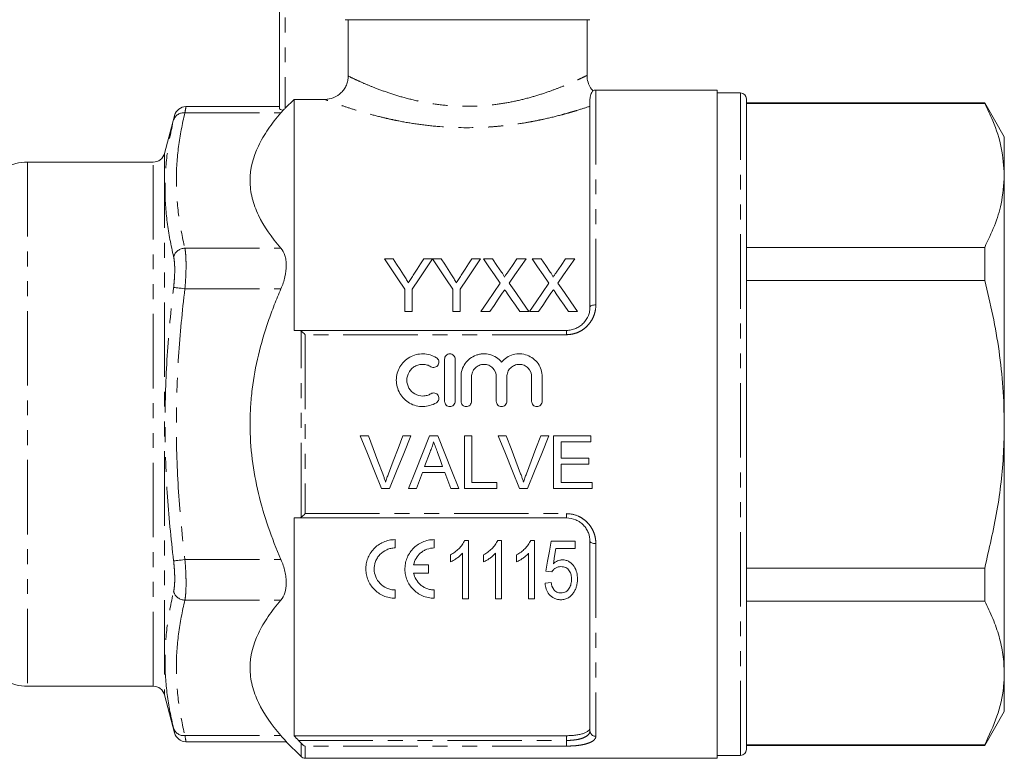
# Model space of a CAD drawing. Units: millimetres. Extents: x 120 to 286, y 82 to 279.
# Drawn here: x 202 to 286, y 171 to 234 of the extents above; entities that cross this region are included whole.
import ezdxf

# ---------------------------------------------------------------- set-up
doc = ezdxf.new("R2010")
doc.units = ezdxf.units.MM
doc.linetypes.add('PHANTOM', pattern=[12.7, 6.35, -1.27, 1.27, -1.27, 1.27, -1.27])

msp = doc.modelspace()

# ---------------------------------------------------------------- linework, layer by layer
at = {"color": 7, "linetype": 'Continuous', "lineweight": 15}
for p, q in [((224.434, 226.324), (224.434, 241.685)), ((250.934, 233.885), (230.056, 233.885)), ((230.309, 229.073), (230.309, 233.885)), ((250.684, 229.125), (250.684, 233.885)), ((261.784, 227.885), (251.434, 227.885)), ((261.784, 170.885), (261.784, 227.885)), ((224.934, 226.337), (225.684, 227.088)), ((225.684, 227.088), (225.684, 207.385)), ((228.304, 227.088), (225.684, 227.088)), ((250.934, 209.385), (250.934, 227.115)), ((263.784, 227.635), (261.784, 227.635)), ((264.284, 171.635), (264.284, 227.135)), ((224.434, 226.479), (216.463, 226.479)), ((284.609, 226.785), (264.284, 226.785)), ((264.284, 226.736), (284.609, 226.736)), ((286.284, 223.885), (284.609, 226.785)), ((284.609, 226.785), (284.609, 226.736)), ((215.496, 225.698), (214.632, 222.476)), ((286.284, 220.602), (286.284, 223.885)), ((213.666, 221.735), (202.934, 221.735)), ((286.284, 199.385), (286.284, 220.602)), ((284.609, 214.468), (264.284, 214.468)), ((284.609, 214.468), (284.609, 211.653)), ((234.153, 213.497), (233.402, 213.497)), ((237.499, 213.497), (236.748, 213.497)), ((238.25, 213.497), (237.509, 213.497)), ((241.595, 213.497), (240.844, 213.497)), ((242.611, 213.497), (241.846, 213.497)), ((245.481, 213.497), (244.706, 213.497)), ((246.765, 213.497), (246, 213.497)), ((249.635, 213.497), (248.86, 213.497)), ((235.133, 210.903), (235.133, 208.997)), ((235.768, 208.997), (235.768, 210.903)), ((239.229, 210.903), (239.229, 208.997)), ((239.864, 208.997), (239.864, 210.903)), ((264.284, 211.653), (284.609, 211.653)), ((235.133, 208.997), (235.768, 208.997)), ((239.229, 208.997), (239.864, 208.997)), ((241.616, 208.997), (242.39, 208.997)), ((244.946, 208.997), (245.712, 208.997)), ((245.769, 208.997), (246.544, 208.997)), ((249.1, 208.997), (249.866, 208.997)), ((226.072, 207.385), (248.934, 207.385)), ((238.531, 204.935), (238.531, 201.335)), ((239.431, 201.335), (239.431, 204.935)), ((239.931, 203.428), (239.931, 201.335)), ((240.831, 201.335), (240.831, 203.428)), ((242.944, 203.428), (242.944, 201.335)), ((243.844, 201.335), (243.844, 203.428)), ((245.957, 203.428), (245.957, 201.335)), ((246.857, 201.335), (246.857, 203.428)), ((286.284, 178.167), (286.284, 199.385)), ((231.338, 198.385), (232.026, 198.385)), ((234.968, 198.385), (235.656, 198.385)), ((237.235, 198.385), (237.951, 198.385)), ((240.218, 198.385), (240.853, 198.385)), ((240.218, 193.885), (240.218, 198.385)), ((240.853, 198.385), (240.853, 194.404)), ((243.107, 198.385), (243.795, 198.385)), ((246.737, 198.385), (247.425, 198.385)), ((247.833, 198.385), (251.006, 198.385)), ((247.833, 193.885), (247.833, 198.385)), ((251.006, 198.385), (251.006, 197.865)), ((248.468, 197.865), (248.468, 196.481)), ((251.006, 197.865), (248.468, 197.865)), ((237.286, 197.034), (236.825, 195.788)), ((236.825, 195.788), (238.361, 195.788)), ((248.468, 196.481), (250.833, 196.481)), ((248.468, 195.961), (248.468, 194.404)), ((250.833, 195.961), (248.468, 195.961)), ((250.833, 196.481), (250.833, 195.961)), ((238.552, 195.269), (236.634, 195.269)), ((239.064, 193.885), (238.552, 195.269)), ((240.853, 194.404), (242.987, 194.404)), ((242.987, 194.404), (242.987, 193.885)), ((248.468, 194.404), (251.122, 194.404)), ((251.122, 194.404), (251.122, 193.885)), ((233.84, 193.885), (233.153, 193.885)), ((236.122, 193.885), (235.448, 193.885)), ((239.738, 193.885), (239.064, 193.885)), ((242.987, 193.885), (240.218, 193.885)), ((245.61, 193.885), (244.922, 193.885)), ((251.122, 193.885), (247.833, 193.885)), ((225.684, 191.385), (225.684, 172.813)), ((248.934, 191.385), (226.072, 191.385)), ((234.314, 189.536), (234.314, 188.827)), ((237.648, 189.536), (237.648, 188.827)), ((240.572, 189.476), (240.241, 189.476)), ((240.572, 184.476), (240.572, 189.476)), ((243.392, 189.476), (243.062, 189.476)), ((243.392, 184.476), (243.392, 189.476)), ((246.213, 189.476), (245.882, 189.476)), ((246.213, 184.476), (246.213, 189.476)), ((249.674, 189.412), (247.623, 189.412)), ((249.674, 188.771), (249.674, 189.412)), ((250.934, 173.231), (250.934, 189.385)), ((239.033, 188.226), (239.033, 187.635)), ((240.059, 188.372), (240.059, 184.476)), ((241.854, 188.226), (241.854, 187.635)), ((242.88, 188.372), (242.88, 184.476)), ((244.674, 188.226), (244.674, 187.635)), ((245.7, 188.372), (245.7, 184.476)), ((248.035, 188.771), (249.674, 188.771)), ((235.891, 187.39), (237.152, 187.39)), ((237.152, 187.39), (237.152, 186.681)), ((237.152, 186.681), (235.891, 186.681)), ((247.174, 186.847), (247.687, 186.783)), ((284.609, 187.116), (264.284, 187.116)), ((284.609, 187.116), (284.609, 184.301)), ((247.623, 185.886), (247.11, 185.822)), ((234.314, 185.244), (234.314, 184.536)), ((237.648, 185.244), (237.648, 184.536)), ((240.059, 184.476), (240.572, 184.476)), ((242.88, 184.476), (243.392, 184.476)), ((245.7, 184.476), (246.213, 184.476)), ((264.284, 184.301), (284.609, 184.301)), ((286.284, 174.885), (286.284, 178.167)), ((202.934, 177.035), (213.666, 177.035)), ((214.632, 176.293), (215.496, 173.071)), ((284.609, 171.985), (286.284, 174.885)), ((216.463, 172.29), (225.028, 172.29)), ((225.018, 172.301), (226.287, 171.031)), ((225.684, 172.813), (248.934, 172.813)), ((284.609, 172.033), (264.284, 172.033)), ((264.284, 171.985), (284.609, 171.985)), ((284.609, 172.033), (284.609, 171.985)), ((226.641, 170.885), (261.784, 170.885)), ((261.784, 171.135), (263.784, 171.135))]:
    msp.add_line(p, q, dxfattribs=at)
at = {"color": 8, "linetype": 'PHANTOM', "lineweight": 0}
for p, q in [((224.934, 241.685), (224.934, 226.337)), ((251.434, 227.885), (251.434, 209.563)), ((263.784, 171.135), (263.784, 227.635)), ((216.376, 225.943), (224.567, 225.943)), ((214.632, 222.476), (214.632, 176.293)), ((202.934, 221.735), (202.934, 177.035)), ((213.666, 177.035), (213.666, 221.735)), ((216.376, 214.396), (224.567, 214.396)), ((216.376, 210.932), (224.567, 210.932)), ((226.287, 191.448), (226.287, 207.321)), ((226.641, 207.018), (226.641, 191.751)), ((248.934, 207.018), (226.641, 207.018)), ((248.934, 207.018), (248.934, 207.385)), ((226.641, 191.751), (248.934, 191.751)), ((248.934, 191.751), (248.934, 191.385)), ((251.434, 189.206), (251.434, 172.764)), ((216.376, 187.838), (224.567, 187.838)), ((216.376, 184.373), (224.567, 184.373)), ((216.376, 172.826), (224.567, 172.826)), ((226.072, 172.408), (248.934, 172.408)), ((248.934, 172.408), (248.934, 172.813)), ((248.934, 172.408), (248.934, 171.926)), ((226.287, 171.031), (226.287, 172.164)), ((248.934, 171.926), (226.641, 171.926)), ((226.641, 171.926), (226.641, 170.885))]:
    msp.add_line(p, q, dxfattribs=at)
at = {"color": 7, "linetype": 'Continuous', "lineweight": 15, "flags": 128}
for points in [[(233.402, 213.497), (233.969, 212.647), (234.547, 211.782), (235.133, 210.903)], [(235.026, 212.121), (234.732, 212.584), (234.441, 213.043), (234.153, 213.497)], [(235.768, 210.903), (236.355, 211.782), (236.932, 212.647), (237.499, 213.497)], [(236.748, 213.497), (236.471, 213.06), (236.191, 212.618), (235.909, 212.173)], [(237.509, 213.497), (238.072, 212.647), (238.646, 211.782), (239.229, 210.903)], [(239.122, 212.121), (238.828, 212.584), (238.538, 213.043), (238.25, 213.497)], [(239.864, 210.903), (240.451, 211.782), (241.028, 212.647), (241.595, 213.497)], [(240.844, 213.497), (240.567, 213.06), (240.288, 212.618), (240.006, 212.173)], [(241.846, 213.497), (242.317, 212.814), (242.795, 212.121), (243.279, 211.418)], [(243.396, 212.357), (243.001, 212.931), (242.611, 213.497)], [(244.706, 213.497), (244.317, 212.93), (243.923, 212.356)], [(244.049, 211.411), (244.533, 212.116), (245.01, 212.811), (245.481, 213.497)], [(246, 213.497), (246.471, 212.814), (246.948, 212.121), (247.433, 211.418)], [(247.55, 212.357), (247.155, 212.931), (246.765, 213.497)], [(248.86, 213.497), (248.471, 212.93), (248.077, 212.356)], [(248.202, 211.411), (248.687, 212.116), (249.164, 212.811), (249.635, 213.497)], [(243.279, 211.418), (242.731, 210.621), (242.177, 209.814), (241.616, 208.997)], [(245.712, 208.997), (245.15, 209.811), (244.596, 210.616), (244.049, 211.411)], [(247.433, 211.418), (246.885, 210.621), (246.331, 209.814), (245.769, 208.997)], [(249.866, 208.997), (249.304, 209.811), (248.75, 210.616), (248.202, 211.411)], [(242.39, 208.997), (242.747, 209.517), (243.102, 210.033), (243.454, 210.545)], [(243.851, 210.587), (244.213, 210.061), (244.578, 209.531), (244.946, 208.997)], [(246.544, 208.997), (246.901, 209.517), (247.256, 210.033), (247.608, 210.545)], [(248.005, 210.587), (248.367, 210.061), (248.732, 209.531), (249.1, 208.997)], [(233.153, 193.885), (232.552, 195.375), (231.946, 196.876), (231.338, 198.385)], [(232.026, 198.385), (232.435, 197.306), (232.843, 196.23), (233.25, 195.159)], [(233.741, 195.159), (234.149, 196.23), (234.558, 197.306), (234.968, 198.385)], [(235.656, 198.385), (235.047, 196.876), (234.441, 195.375), (233.84, 193.885)], [(235.448, 193.885), (236.04, 195.375), (236.636, 196.876), (237.235, 198.385)], [(237.951, 198.385), (238.55, 196.876), (239.146, 195.375), (239.738, 193.885)], [(244.922, 193.885), (244.321, 195.375), (243.715, 196.876), (243.107, 198.385)], [(243.795, 198.385), (244.204, 197.306), (244.613, 196.23), (245.019, 195.159)], [(245.51, 195.159), (245.918, 196.23), (246.327, 197.306), (246.737, 198.385)], [(247.425, 198.385), (246.816, 196.876), (246.211, 195.375), (245.61, 193.885)], [(238.361, 195.788), (238.143, 196.379), (237.924, 196.971)], [(236.634, 195.269), (236.377, 194.575), (236.122, 193.885)], [(247.623, 189.412), (247.471, 188.545), (247.322, 187.69), (247.174, 186.847)], [(247.808, 187.475), (247.921, 188.119), (248.035, 188.771)]]:
    msp.add_lwpolyline(points, dxfattribs=at)
at = {"color": 8, "linetype": 'PHANTOM', "lineweight": 0, "flags": 128}
for points in [[(215.41, 211.048), (215.462, 211.041), (215.539, 211.032), (215.64, 211.02), (215.761, 211.006), (215.899, 210.989), (216.051, 210.971), (216.211, 210.951), (216.376, 210.932)], [(251.434, 209.563), (251.336, 209.56), (251.242, 209.549), (251.156, 209.533), (251.08, 209.511), (251.018, 209.484), (250.972, 209.453), (250.943, 209.419), (250.934, 209.385)], [(251.434, 189.206), (251.336, 189.209), (251.242, 189.22), (251.156, 189.236), (251.08, 189.258), (251.018, 189.285), (250.972, 189.316), (250.943, 189.35), (250.934, 189.385)], [(215.41, 187.721), (215.462, 187.728), (215.539, 187.737), (215.64, 187.749), (215.761, 187.764), (215.899, 187.78), (216.051, 187.798), (216.211, 187.818), (216.376, 187.838)]]:
    msp.add_lwpolyline(points, dxfattribs=at)
at = {"color": 7, "linetype": 'Continuous', "lineweight": 15}
for centre, radius, start, end in [((251.434, 227.385), 0.5, 90, 122.42769), ((263.784, 227.135), 0.5, 0, 90), ((216.472, 225.479), 1, 90.36695, 166.65908), ((213.666, 222.735), 1, 270, 345), ((202.934, 217.735), 4, 90, 146.94427), ((202.934, 181.035), 4, 213.05573, 270), ((213.666, 176.035), 1, 15, 90), ((216.472, 173.29), 1, 193.34091, 269.4616), ((263.784, 171.635), 0.5, 270, 0), ((226.641, 171.385), 0.5, 225, 270)]:
    msp.add_arc(centre, radius, start, end, dxfattribs=at)
at = {"color": 8, "linetype": 'PHANTOM', "lineweight": 0}
for centre, radius, start, end in [((216.27, 225.04), 0.909, 83.27167, 161.07483), ((216.408, 213.347), 1.049, 91.70797, 161.98069), ((216.408, 185.422), 1.049, 198.01931, 268.29203), ((216.27, 173.729), 0.909, 198.92517, 276.72833), ((251.418, 173.248), 0.484, 182.01936, 271.88667)]:
    msp.add_arc(centre, radius, start, end, dxfattribs=at)
at = {"color": 7, "linetype": 'Continuous', "lineweight": 15}
for points, knots in [([(230.309, 229.073), (230.309, 228.941), (230.296, 228.812), (230.245, 228.557), (230.207, 228.43), (230.106, 228.189), (230.044, 228.075), (229.898, 227.859), (229.813, 227.757), (229.535, 227.483), (229.311, 227.336), (228.83, 227.14), (228.568, 227.088), (228.304, 227.088)], [0, 0, 0, 0, 0.125, 0.125, 0.25, 0.25, 0.375, 0.375, 0.5, 0.5, 0.75, 0.75, 1, 1, 1, 1]), ([(251.192, 227.823), (251.145, 227.871), (250.976, 228.042), (250.797, 228.428), (250.68, 228.828), (250.692, 229.066), (250.695, 229.124)], [0, 0, 0, 0, 0.140683, 0.502298, 0.878354, 1, 1, 1, 1]), ([(251.169, 227.802), (251.173, 227.806), (251.199, 227.838), (251.078, 227.71), (250.946, 227.411), (250.936, 227.17), (250.934, 227.115)], [0, 0, 0, 0, 0.065076, 0.465954, 0.877091, 1, 1, 1, 1]), ([(224.754, 226.159), (224.657, 226.175), (224.577, 226.202), (224.464, 226.263), (224.434, 226.295), (224.434, 226.324)], [0, 0, 0, 0, 0.5, 0.5, 1, 1, 1, 1]), ([(284.609, 226.736), (284.847, 226.246), (285.453, 225), (286.128, 222.954), (286.232, 221.389), (286.284, 220.602)], [0, 0, 0, 0, 0.2436622, 0.61996, 1, 1, 1, 1]), ([(224.567, 214.396), (223.771, 215.314), (223.113, 216.249), (222.423, 217.689), (222.243, 218.176), (222.059, 218.916), (222.013, 219.164), (221.95, 219.665), (221.934, 219.917), (221.933, 221.166), (222.185, 222.146), (222.873, 223.59), (223.153, 224.068), (223.802, 225.016), (224.168, 225.483), (224.567, 225.943)], [0, 0, 0, 0, 0.25, 0.25, 0.375, 0.375, 0.4375, 0.4375, 0.5, 0.5, 0.75, 0.75, 0.875, 0.875, 1, 1, 1, 1]), ([(286.284, 220.602), (286.229, 219.789), (286.131, 218.349), (285.488, 216.301), (284.903, 215.08), (284.609, 214.468)], [0, 0, 0, 0, 0.393174, 0.695788, 1, 1, 1, 1]), ([(224.567, 210.932), (224.711, 211.264), (224.826, 211.602), (224.986, 212.286), (225.028, 212.616), (225.028, 213.086), (225.017, 213.237), (224.977, 213.518), (224.947, 213.651), (224.827, 214.024), (224.711, 214.229), (224.567, 214.396)], [0, 0, 0, 0, 0.25, 0.25, 0.5, 0.5, 0.625, 0.625, 0.75, 0.75, 1, 1, 1, 1]), ([(235.451, 211.451), (235.416, 211.508), (235.381, 211.564), (235.345, 211.62), (235.31, 211.676), (235.274, 211.731), (235.239, 211.787), (235.168, 211.899), (235.097, 212.01), (235.026, 212.121)], [0, 0, 0, 0, 0.0002141692, 0.0002141692, 0.0002141692, 0.000428338, 0.000428338, 0.000428338, 0.0008567485, 0.0008567485, 0.0008567485, 0.0008567485]), ([(235.909, 212.173), (235.834, 212.053), (235.758, 211.933), (235.681, 211.813), (235.643, 211.753), (235.605, 211.692), (235.567, 211.632), (235.529, 211.572), (235.49, 211.512), (235.451, 211.451)], [0, 0, 0, 0, 0.0004613185, 0.0004613185, 0.0004613185, 0.0006920101, 0.0006920101, 0.0006920101, 0.0009227127, 0.0009227127, 0.0009227127, 0.0009227127]), ([(239.548, 211.451), (239.512, 211.508), (239.477, 211.564), (239.441, 211.62), (239.406, 211.676), (239.37, 211.731), (239.335, 211.787), (239.264, 211.899), (239.193, 212.01), (239.122, 212.121)], [0, 0, 0, 0, 0.0002141692, 0.0002141692, 0.0002141692, 0.000428338, 0.000428338, 0.000428338, 0.0008567485, 0.0008567485, 0.0008567485, 0.0008567485]), ([(240.006, 212.173), (239.93, 212.053), (239.854, 211.933), (239.778, 211.813), (239.739, 211.753), (239.701, 211.692), (239.663, 211.632), (239.625, 211.572), (239.586, 211.512), (239.548, 211.451)], [0, 0, 0, 0, 0.0004613185, 0.0004613185, 0.0004613185, 0.0006920101, 0.0006920101, 0.0006920101, 0.0009227127, 0.0009227127, 0.0009227127, 0.0009227127]), ([(243.629, 211.928), (243.629, 211.969), (243.611, 212.006), (243.574, 212.079), (243.553, 212.115), (243.489, 212.221), (243.442, 212.289), (243.396, 212.357)], [0, 0, 0, 0, 0.25, 0.25, 0.5, 0.5, 1, 1, 1, 1]), ([(243.923, 212.356), (243.874, 212.285), (243.825, 212.214), (243.776, 212.143), (243.752, 212.107), (243.728, 212.071), (243.703, 212.036), (243.679, 212), (243.654, 211.964), (243.629, 211.928)], [0, 0, 0, 0, 0.00028082, 0.00028082, 0.00028082, 0.0004212357, 0.0004212357, 0.0004212357, 0.0005616542, 0.0005616542, 0.0005616542, 0.0005616542]), ([(247.783, 211.928), (247.783, 211.969), (247.765, 212.006), (247.728, 212.079), (247.707, 212.115), (247.643, 212.221), (247.596, 212.289), (247.55, 212.357)], [0, 0, 0, 0, 0.25, 0.25, 0.5, 0.5, 1, 1, 1, 1]), ([(248.077, 212.356), (248.028, 212.285), (247.979, 212.214), (247.93, 212.143), (247.906, 212.107), (247.881, 212.071), (247.857, 212.036), (247.832, 212), (247.808, 211.964), (247.783, 211.928)], [0, 0, 0, 0, 0.00028082, 0.00028082, 0.00028082, 0.0004212357, 0.0004212357, 0.0004212357, 0.0005616542, 0.0005616542, 0.0005616542, 0.0005616542]), ([(224.567, 187.838), (224.173, 188.746), (223.809, 189.673), (223.159, 191.566), (222.879, 192.521), (222.189, 195.41), (221.935, 197.371), (221.934, 199.877), (221.949, 200.38), (222.011, 201.376), (222.057, 201.871), (222.239, 203.347), (222.418, 204.32), (222.878, 206.247), (223.159, 207.2), (223.645, 208.618), (223.818, 209.089), (224.18, 210.017), (224.37, 210.477), (224.567, 210.932)], [0, 0, 0, 0, 0.125, 0.125, 0.25, 0.25, 0.5, 0.5, 0.5625, 0.5625, 0.625, 0.625, 0.75, 0.75, 0.875, 0.875, 0.9375, 0.9375, 1, 1, 1, 1]), ([(243.454, 210.545), (243.472, 210.571), (243.49, 210.597), (243.507, 210.623), (243.525, 210.649), (243.542, 210.675), (243.56, 210.701), (243.596, 210.752), (243.631, 210.803), (243.666, 210.855)], [0, 0, 0, 0, 0.000099465, 0.000099465, 0.000099465, 0.0001989297, 0.0001989297, 0.0001989297, 0.0003978592, 0.0003978592, 0.0003978592, 0.0003978592]), ([(243.666, 210.855), (243.697, 210.81), (243.728, 210.765), (243.758, 210.721), (243.774, 210.698), (243.789, 210.676), (243.805, 210.654), (243.82, 210.632), (243.836, 210.609), (243.851, 210.587)], [0, 0, 0, 0, 0.0001726567, 0.0001726567, 0.0001726567, 0.0002589878, 0.0002589878, 0.0002589878, 0.0003453197, 0.0003453197, 0.0003453197, 0.0003453197]), ([(247.608, 210.545), (247.626, 210.571), (247.644, 210.597), (247.661, 210.623), (247.679, 210.649), (247.696, 210.675), (247.714, 210.701), (247.749, 210.752), (247.785, 210.803), (247.82, 210.855)], [0, 0, 0, 0, 0.000099465, 0.000099465, 0.000099465, 0.0001989297, 0.0001989297, 0.0001989297, 0.0003978592, 0.0003978592, 0.0003978592, 0.0003978592]), ([(247.82, 210.855), (247.851, 210.81), (247.881, 210.765), (247.912, 210.721), (247.928, 210.698), (247.943, 210.676), (247.958, 210.654), (247.974, 210.632), (247.989, 210.609), (248.005, 210.587)], [0, 0, 0, 0, 0.0001726567, 0.0001726567, 0.0001726567, 0.0002589878, 0.0002589878, 0.0002589878, 0.0003453197, 0.0003453197, 0.0003453197, 0.0003453197]), ([(284.609, 211.653), (284.853, 210.655), (285.34, 208.66), (285.864, 205.607), (286.216, 202.512), (286.261, 200.427), (286.284, 199.385)], [0, 0, 0, 0, 0.2481113, 0.4961831, 0.7481046, 1, 1, 1, 1]), ([(248.934, 207.385), (249.072, 207.385), (249.207, 207.399), (249.472, 207.454), (249.604, 207.495), (249.852, 207.603), (249.969, 207.668), (250.188, 207.821), (250.29, 207.909), (250.561, 208.192), (250.702, 208.416), (250.841, 208.769), (250.876, 208.892), (250.922, 209.137), (250.934, 209.26), (250.934, 209.385)], [0, 0, 0, 0, 0.125, 0.125, 0.25, 0.25, 0.375, 0.375, 0.5, 0.5, 0.75, 0.75, 0.875, 0.875, 1, 1, 1, 1]), ([(237.831, 205.055), (237.66, 205.16), (237.479, 205.239), (237.097, 205.35), (236.897, 205.381), (236.5, 205.388), (236.298, 205.364), (235.913, 205.266), (235.726, 205.192), (235.38, 204.996), (235.223, 204.878), (234.939, 204.598), (234.818, 204.442), (234.619, 204.102), (234.541, 203.918), (234.437, 203.539), (234.41, 203.34), (234.409, 202.946), (234.434, 202.748), (234.536, 202.363), (234.612, 202.181), (234.811, 201.836), (234.934, 201.677), (235.216, 201.397), (235.378, 201.274), (235.723, 201.079), (235.911, 201.003), (236.297, 200.905), (236.495, 200.882), (236.897, 200.888), (237.093, 200.918), (237.477, 201.029), (237.662, 201.11), (237.831, 201.214)], [0, 0, 0, 0, 0.0625, 0.0625, 0.125, 0.125, 0.1875, 0.1875, 0.25, 0.25, 0.3125, 0.3125, 0.375, 0.375, 0.4375, 0.4375, 0.5, 0.5, 0.5625, 0.5625, 0.625, 0.625, 0.6875, 0.6875, 0.75, 0.75, 0.8125, 0.8125, 0.875, 0.875, 0.9375, 0.9375, 1, 1, 1, 1]), ([(237.362, 204.287), (237.463, 204.226), (237.59, 204.206), (237.82, 204.263), (237.922, 204.338), (238.044, 204.542), (238.061, 204.665), (238.006, 204.892), (237.933, 204.993), (237.831, 205.055)], [0, 0, 0, 0, 0.25, 0.25, 0.5, 0.5, 0.75, 0.75, 1, 1, 1, 1]), ([(239.431, 204.935), (239.431, 205.052), (239.383, 205.168), (239.218, 205.335), (239.1, 205.384), (238.863, 205.385), (238.745, 205.336), (238.578, 205.167), (238.531, 205.051), (238.531, 204.935)], [0, 0, 0, 0, 0.25, 0.25, 0.5, 0.5, 0.75, 0.75, 1, 1, 1, 1]), ([(243.394, 204.676), (243.266, 204.831), (243.118, 204.962), (242.781, 205.18), (242.597, 205.262), (242.21, 205.368), (242.008, 205.391), (241.707, 205.379), (241.605, 205.367), (241.408, 205.328), (241.312, 205.301), (241.03, 205.198), (240.852, 205.1), (240.537, 204.857), (240.396, 204.71), (240.17, 204.386), (240.08, 204.204), (239.962, 203.827), (239.931, 203.626), (239.931, 203.428)], [0, 0, 0, 0, 0.125, 0.125, 0.25, 0.25, 0.375, 0.375, 0.4375, 0.4375, 0.5, 0.5, 0.625, 0.625, 0.75, 0.75, 0.875, 0.875, 1, 1, 1, 1]), ([(246.857, 203.428), (246.857, 203.629), (246.827, 203.824), (246.707, 204.204), (246.619, 204.384), (246.392, 204.71), (246.253, 204.856), (245.938, 205.099), (245.759, 205.197), (245.385, 205.334), (245.183, 205.374), (244.783, 205.391), (244.579, 205.368), (244.194, 205.263), (244.007, 205.18), (243.672, 204.964), (243.521, 204.829), (243.394, 204.676)], [0, 0, 0, 0, 0.125, 0.125, 0.25, 0.25, 0.375, 0.375, 0.5, 0.5, 0.625, 0.625, 0.75, 0.75, 0.875, 0.875, 1, 1, 1, 1]), ([(237.362, 201.982), (237.26, 201.919), (237.151, 201.871), (236.921, 201.805), (236.801, 201.787), (236.444, 201.781), (236.202, 201.842), (235.786, 202.078), (235.611, 202.251), (235.372, 202.663), (235.309, 202.902), (235.31, 203.375), (235.374, 203.61), (235.554, 203.918), (235.627, 204.013), (235.796, 204.179), (235.893, 204.252), (236.099, 204.369), (236.212, 204.414), (236.443, 204.472), (236.562, 204.486), (236.803, 204.482), (236.921, 204.464), (237.15, 204.398), (237.261, 204.349), (237.362, 204.287)], [0, 0, 0, 0, 0.0625, 0.0625, 0.125, 0.125, 0.25, 0.25, 0.375, 0.375, 0.5, 0.5, 0.625, 0.625, 0.6875, 0.6875, 0.75, 0.75, 0.8125, 0.8125, 0.875, 0.875, 0.9375, 0.9375, 1, 1, 1, 1]), ([(240.831, 203.428), (240.831, 203.565), (240.858, 203.704), (240.963, 203.957), (241.041, 204.075), (241.235, 204.27), (241.352, 204.349), (241.608, 204.456), (241.746, 204.484), (242.026, 204.485), (242.165, 204.457), (242.422, 204.35), (242.539, 204.271), (242.831, 203.978), (242.944, 203.706), (242.944, 203.428)], [0, 0, 0, 0, 0.125, 0.125, 0.25, 0.25, 0.375, 0.375, 0.5, 0.5, 0.625, 0.625, 0.75, 0.75, 1, 1, 1, 1]), ([(243.844, 203.428), (243.844, 203.565), (243.871, 203.704), (243.976, 203.957), (244.054, 204.075), (244.248, 204.27), (244.365, 204.349), (244.621, 204.456), (244.759, 204.484), (245.039, 204.485), (245.178, 204.457), (245.435, 204.35), (245.552, 204.271), (245.844, 203.978), (245.957, 203.706), (245.957, 203.428)], [0, 0, 0, 0, 0.125, 0.125, 0.25, 0.25, 0.375, 0.375, 0.5, 0.5, 0.625, 0.625, 0.75, 0.75, 1, 1, 1, 1]), ([(237.831, 201.214), (237.931, 201.275), (238.006, 201.377), (238.062, 201.607), (238.042, 201.732), (237.92, 201.932), (237.818, 202.007), (237.588, 202.063), (237.463, 202.043), (237.362, 201.982)], [0, 0, 0, 0, 0.25, 0.25, 0.5, 0.5, 0.75, 0.75, 1, 1, 1, 1]), ([(238.531, 201.335), (238.531, 201.217), (238.58, 201.1), (238.745, 200.934), (238.862, 200.885), (239.099, 200.884), (239.216, 200.933), (239.382, 201.099), (239.431, 201.216), (239.431, 201.335)], [0, 0, 0, 0, 0.25, 0.25, 0.5, 0.5, 0.75, 0.75, 1, 1, 1, 1]), ([(239.931, 201.335), (239.931, 201.217), (239.98, 201.1), (240.145, 200.934), (240.262, 200.885), (240.499, 200.884), (240.616, 200.933), (240.782, 201.099), (240.831, 201.216), (240.831, 201.335)], [0, 0, 0, 0, 0.25, 0.25, 0.5, 0.5, 0.75, 0.75, 1, 1, 1, 1]), ([(242.944, 201.335), (242.944, 201.217), (242.993, 201.1), (243.158, 200.934), (243.275, 200.885), (243.512, 200.884), (243.629, 200.933), (243.795, 201.099), (243.844, 201.216), (243.844, 201.335)], [0, 0, 0, 0, 0.25, 0.25, 0.5, 0.5, 0.75, 0.75, 1, 1, 1, 1]), ([(245.957, 201.335), (245.957, 201.217), (246.006, 201.1), (246.171, 200.934), (246.288, 200.885), (246.525, 200.884), (246.642, 200.933), (246.808, 201.099), (246.857, 201.216), (246.857, 201.335)], [0, 0, 0, 0, 0.25, 0.25, 0.5, 0.5, 0.75, 0.75, 1, 1, 1, 1]), ([(286.284, 199.385), (286.269, 198.556), (286.223, 196.082), (285.744, 191.959), (284.989, 188.736), (284.609, 187.116)], [0, 0, 0, 0, 0.200206, 0.5980599, 1, 1, 1, 1]), ([(237.593, 197.865), (237.576, 197.793), (237.558, 197.721), (237.537, 197.65), (237.517, 197.579), (237.492, 197.509), (237.466, 197.44), (237.441, 197.371), (237.413, 197.302), (237.383, 197.234), (237.352, 197.167), (237.319, 197.1), (237.286, 197.034)], [0, 0, 0, 0, 0.0002223947, 0.0002223947, 0.0002223947, 0.0004449907, 0.0004449907, 0.0004449907, 0.0006673005, 0.0006673005, 0.0006673005, 0.0008904542, 0.0008904542, 0.0008904542, 0.0008904542]), ([(237.924, 196.971), (237.869, 197.12), (237.814, 197.269), (237.758, 197.418), (237.73, 197.492), (237.703, 197.567), (237.676, 197.642), (237.649, 197.716), (237.62, 197.79), (237.593, 197.865)], [0, 0, 0, 0, 0.0004776958, 0.0004776958, 0.0004776958, 0.0007165909, 0.0007165909, 0.0007165909, 0.0009554975, 0.0009554975, 0.0009554975, 0.0009554975]), ([(233.25, 195.159), (233.272, 195.099), (233.295, 195.039), (233.317, 194.979), (233.35, 194.889), (233.382, 194.798), (233.412, 194.707), (233.442, 194.616), (233.469, 194.524), (233.497, 194.433)], [0, 0, 0, 0, 0.0001940081, 0.0001940081, 0.0001940081, 0.0004852157, 0.0004852157, 0.0004852157, 0.0007767803, 0.0007767803, 0.0007767803, 0.0007767803]), ([(233.497, 194.433), (233.534, 194.555), (233.57, 194.677), (233.611, 194.798), (233.631, 194.858), (233.653, 194.919), (233.675, 194.979), (233.696, 195.039), (233.719, 195.099), (233.741, 195.159)], [0, 0, 0, 0, 0.0003876225, 0.0003876225, 0.0003876225, 0.0005816683, 0.0005816683, 0.0005816683, 0.0007757791, 0.0007757791, 0.0007757791, 0.0007757791]), ([(245.019, 195.159), (245.042, 195.099), (245.064, 195.039), (245.086, 194.979), (245.119, 194.889), (245.151, 194.798), (245.181, 194.707), (245.211, 194.616), (245.239, 194.524), (245.266, 194.433)], [0, 0, 0, 0, 0.0001940081, 0.0001940081, 0.0001940081, 0.0004852157, 0.0004852157, 0.0004852157, 0.0007767803, 0.0007767803, 0.0007767803, 0.0007767803]), ([(245.266, 194.433), (245.303, 194.555), (245.34, 194.677), (245.38, 194.798), (245.401, 194.858), (245.422, 194.919), (245.444, 194.979), (245.466, 195.039), (245.488, 195.099), (245.51, 195.159)], [0, 0, 0, 0, 0.0003876225, 0.0003876225, 0.0003876225, 0.0005816683, 0.0005816683, 0.0005816683, 0.0007757791, 0.0007757791, 0.0007757791, 0.0007757791]), ([(250.934, 189.385), (250.934, 189.633), (250.888, 189.879), (250.749, 190.235), (250.691, 190.348), (250.553, 190.565), (250.472, 190.669), (250.291, 190.86), (250.191, 190.946), (249.973, 191.099), (249.853, 191.166), (249.482, 191.327), (249.21, 191.385), (248.934, 191.385)], [0, 0, 0, 0, 0.25, 0.25, 0.375, 0.375, 0.5, 0.5, 0.625, 0.625, 0.75, 0.75, 1, 1, 1, 1]), ([(234.314, 184.536), (234.139, 184.536), (233.968, 184.554), (233.633, 184.624), (233.468, 184.677), (233.006, 184.879), (232.733, 185.073), (232.4, 185.419), (232.301, 185.545), (232.131, 185.808), (232.059, 185.946), (231.941, 186.234), (231.896, 186.384), (231.834, 186.686), (231.817, 186.839), (231.812, 187.151), (231.824, 187.308), (231.878, 187.616), (231.919, 187.769), (232.032, 188.068), (232.104, 188.215), (232.274, 188.49), (232.373, 188.62), (232.715, 188.985), (232.991, 189.185), (233.464, 189.393), (233.628, 189.446), (233.964, 189.517), (234.139, 189.536), (234.314, 189.536)], [0, 0, 0, 0, 0.0625, 0.0625, 0.125, 0.125, 0.25, 0.25, 0.3125, 0.3125, 0.375, 0.375, 0.4375, 0.4375, 0.5, 0.5, 0.5625, 0.5625, 0.625, 0.625, 0.6875, 0.6875, 0.75, 0.75, 0.875, 0.875, 0.9375, 0.9375, 1, 1, 1, 1]), ([(237.648, 184.536), (237.473, 184.536), (237.301, 184.554), (236.966, 184.624), (236.801, 184.677), (236.339, 184.879), (236.066, 185.073), (235.734, 185.419), (235.634, 185.545), (235.464, 185.808), (235.392, 185.946), (235.274, 186.234), (235.229, 186.384), (235.167, 186.686), (235.15, 186.839), (235.145, 187.151), (235.158, 187.309), (235.211, 187.616), (235.252, 187.769), (235.365, 188.069), (235.437, 188.215), (235.608, 188.49), (235.706, 188.62), (236.048, 188.986), (236.325, 189.185), (236.798, 189.393), (236.961, 189.446), (237.298, 189.517), (237.473, 189.536), (237.648, 189.536)], [0, 0, 0, 0, 0.0625, 0.0625, 0.125, 0.125, 0.25, 0.25, 0.3125, 0.3125, 0.375, 0.375, 0.4375, 0.4375, 0.5, 0.5, 0.5625, 0.5625, 0.625, 0.625, 0.6875, 0.6875, 0.75, 0.75, 0.875, 0.875, 0.9375, 0.9375, 1, 1, 1, 1]), ([(240.241, 189.476), (240.211, 189.409), (240.18, 189.343), (240.108, 189.218), (240.068, 189.158), (239.94, 188.981), (239.845, 188.87), (239.638, 188.659), (239.527, 188.561), (239.29, 188.381), (239.163, 188.302), (239.033, 188.226)], [0, 0, 0, 0, 0.125, 0.125, 0.25, 0.25, 0.5, 0.5, 0.75, 0.75, 1, 1, 1, 1]), ([(243.062, 189.476), (243.031, 189.409), (243, 189.343), (242.928, 189.218), (242.888, 189.158), (242.761, 188.981), (242.665, 188.87), (242.459, 188.659), (242.348, 188.561), (242.11, 188.381), (241.983, 188.302), (241.854, 188.226)], [0, 0, 0, 0, 0.125, 0.125, 0.25, 0.25, 0.5, 0.5, 0.75, 0.75, 1, 1, 1, 1]), ([(245.882, 189.476), (245.852, 189.409), (245.821, 189.343), (245.749, 189.218), (245.709, 189.158), (245.581, 188.981), (245.486, 188.87), (245.279, 188.659), (245.168, 188.561), (244.931, 188.381), (244.804, 188.302), (244.674, 188.226)], [0, 0, 0, 0, 0.125, 0.125, 0.25, 0.25, 0.5, 0.5, 0.75, 0.75, 1, 1, 1, 1]), ([(234.314, 188.827), (234.189, 188.827), (234.066, 188.814), (233.825, 188.764), (233.706, 188.725), (233.37, 188.578), (233.169, 188.433), (232.927, 188.175), (232.854, 188.081), (232.732, 187.883), (232.681, 187.78), (232.599, 187.567), (232.569, 187.456), (232.53, 187.235), (232.521, 187.124), (232.526, 186.788), (232.57, 186.57), (232.739, 186.154), (232.86, 185.963), (233.181, 185.629), (233.373, 185.492), (233.708, 185.345), (233.825, 185.308), (234.064, 185.257), (234.189, 185.244), (234.314, 185.244)], [0, 0, 0, 0, 0.0625, 0.0625, 0.125, 0.125, 0.25, 0.25, 0.3125, 0.3125, 0.375, 0.375, 0.4375, 0.4375, 0.5, 0.5, 0.625, 0.625, 0.75, 0.75, 0.875, 0.875, 0.9375, 0.9375, 1, 1, 1, 1]), ([(237.648, 188.827), (237.433, 188.827), (237.222, 188.789), (236.925, 188.678), (236.83, 188.633), (236.651, 188.528), (236.565, 188.467), (236.331, 188.268), (236.2, 188.109), (236, 187.766), (235.93, 187.581), (235.891, 187.39)], [0, 0, 0, 0, 0.25, 0.25, 0.375, 0.375, 0.5, 0.5, 0.75, 0.75, 1, 1, 1, 1]), ([(239.033, 187.635), (239.131, 187.68), (239.226, 187.729), (239.409, 187.838), (239.497, 187.897), (239.671, 188.019), (239.754, 188.084), (239.874, 188.187), (239.913, 188.222), (239.988, 188.295), (240.023, 188.334), (240.059, 188.372)], [0, 0, 0, 0, 0.25, 0.25, 0.5, 0.5, 0.75, 0.75, 0.875, 0.875, 1, 1, 1, 1]), ([(241.854, 187.635), (241.951, 187.68), (242.047, 187.729), (242.229, 187.838), (242.318, 187.897), (242.491, 188.019), (242.575, 188.084), (242.694, 188.187), (242.734, 188.222), (242.809, 188.295), (242.844, 188.334), (242.88, 188.372)], [0, 0, 0, 0, 0.25, 0.25, 0.5, 0.5, 0.75, 0.75, 0.875, 0.875, 1, 1, 1, 1]), ([(244.674, 187.635), (244.772, 187.68), (244.867, 187.729), (245.05, 187.838), (245.138, 187.897), (245.312, 188.019), (245.395, 188.084), (245.515, 188.187), (245.554, 188.222), (245.629, 188.295), (245.665, 188.334), (245.7, 188.372)], [0, 0, 0, 0, 0.25, 0.25, 0.5, 0.5, 0.75, 0.75, 0.875, 0.875, 1, 1, 1, 1]), ([(224.567, 184.373), (224.711, 184.54), (224.826, 184.744), (224.986, 185.241), (225.028, 185.522), (225.028, 185.992), (225.017, 186.155), (224.977, 186.484), (224.947, 186.652), (224.827, 187.165), (224.711, 187.505), (224.567, 187.838)], [0, 0, 0, 0, 0.25, 0.25, 0.5, 0.5, 0.625, 0.625, 0.75, 0.75, 1, 1, 1, 1]), ([(248.587, 187.809), (248.55, 187.808), (248.513, 187.807), (248.44, 187.799), (248.404, 187.792), (248.298, 187.768), (248.227, 187.744), (248.096, 187.684), (248.034, 187.648), (247.916, 187.567), (247.862, 187.522), (247.808, 187.475)], [0, 0, 0, 0, 0.125, 0.125, 0.25, 0.25, 0.5, 0.5, 0.75, 0.75, 1, 1, 1, 1]), ([(249.867, 186.19), (249.865, 186.281), (249.862, 186.371), (249.843, 186.551), (249.827, 186.64), (249.762, 186.905), (249.688, 187.082), (249.476, 187.397), (249.34, 187.542), (249.083, 187.701), (248.99, 187.741), (248.843, 187.783), (248.792, 187.793), (248.69, 187.806), (248.638, 187.807), (248.587, 187.809)], [0, 0, 0, 0, 0.125, 0.125, 0.25, 0.25, 0.5, 0.5, 0.75, 0.75, 0.875, 0.875, 0.9375, 0.9375, 1, 1, 1, 1]), ([(235.891, 186.681), (235.93, 186.489), (235.999, 186.308), (236.197, 185.966), (236.325, 185.81), (236.556, 185.611), (236.641, 185.55), (236.82, 185.443), (236.914, 185.398), (237.112, 185.323), (237.217, 185.293), (237.43, 185.254), (237.538, 185.244), (237.648, 185.244)], [0, 0, 0, 0, 0.25, 0.25, 0.5, 0.5, 0.625, 0.625, 0.75, 0.75, 0.875, 0.875, 1, 1, 1, 1]), ([(247.687, 186.783), (247.727, 186.847), (247.768, 186.909), (247.871, 187.019), (247.929, 187.07), (248.061, 187.155), (248.135, 187.186), (248.292, 187.225), (248.373, 187.229), (248.454, 187.232)], [0, 0, 0, 0, 0.25, 0.25, 0.5, 0.5, 0.75, 0.75, 1, 1, 1, 1]), ([(248.454, 187.232), (248.526, 187.23), (248.597, 187.227), (248.736, 187.201), (248.806, 187.181), (248.932, 187.121), (248.99, 187.083), (249.092, 186.992), (249.134, 186.941), (249.243, 186.775), (249.288, 186.653), (249.345, 186.404), (249.353, 186.278), (249.354, 186.152)], [0, 0, 0, 0, 0.125, 0.125, 0.25, 0.25, 0.375, 0.375, 0.5, 0.5, 0.75, 0.75, 1, 1, 1, 1]), ([(247.11, 185.822), (247.128, 185.651), (247.154, 185.484), (247.265, 185.164), (247.346, 185.007), (247.568, 184.732), (247.71, 184.611), (247.966, 184.49), (248.059, 184.459), (248.201, 184.43), (248.249, 184.423), (248.347, 184.414), (248.397, 184.413), (248.446, 184.412)], [0, 0, 0, 0, 0.25, 0.25, 0.5, 0.5, 0.75, 0.75, 0.875, 0.875, 0.9375, 0.9375, 1, 1, 1, 1]), ([(248.447, 184.988), (248.386, 184.99), (248.325, 184.993), (248.206, 185.018), (248.148, 185.037), (248.042, 185.089), (247.992, 185.121), (247.905, 185.195), (247.869, 185.237), (247.706, 185.462), (247.656, 185.674), (247.623, 185.886)], [0, 0, 0, 0, 0.125, 0.125, 0.25, 0.25, 0.375, 0.375, 0.5, 0.5, 1, 1, 1, 1]), ([(249.354, 186.152), (249.353, 186.086), (249.351, 186.019), (249.338, 185.888), (249.328, 185.823), (249.285, 185.629), (249.239, 185.501), (249.132, 185.328), (249.092, 185.272), (248.994, 185.173), (248.938, 185.127), (248.812, 185.057), (248.743, 185.031), (248.598, 184.996), (248.523, 184.99), (248.447, 184.988)], [0, 0, 0, 0, 0.125, 0.125, 0.25, 0.25, 0.5, 0.5, 0.625, 0.625, 0.75, 0.75, 0.875, 0.875, 1, 1, 1, 1]), ([(249.538, 185.019), (249.594, 185.107), (249.647, 185.196), (249.73, 185.385), (249.764, 185.482), (249.817, 185.68), (249.837, 185.781), (249.862, 185.985), (249.865, 186.087), (249.867, 186.19)], [0, 0, 0, 0, 0.25, 0.25, 0.5, 0.5, 0.75, 0.75, 1, 1, 1, 1]), ([(248.446, 184.412), (248.504, 184.413), (248.561, 184.415), (248.674, 184.427), (248.73, 184.438), (248.895, 184.481), (248.999, 184.524), (249.185, 184.635), (249.27, 184.702), (249.417, 184.851), (249.479, 184.934), (249.538, 185.019)], [0, 0, 0, 0, 0.125, 0.125, 0.25, 0.25, 0.5, 0.5, 0.75, 0.75, 1, 1, 1, 1]), ([(224.567, 172.826), (223.771, 173.745), (223.113, 174.68), (222.423, 176.12), (222.243, 176.606), (222.059, 177.347), (222.013, 177.595), (221.95, 178.096), (221.934, 178.348), (221.933, 179.597), (222.185, 180.577), (222.873, 182.021), (223.153, 182.499), (223.802, 183.446), (224.168, 183.913), (224.567, 184.373)], [0, 0, 0, 0, 0.25, 0.25, 0.375, 0.375, 0.4375, 0.4375, 0.5, 0.5, 0.75, 0.75, 0.875, 0.875, 1, 1, 1, 1]), ([(284.609, 184.301), (284.853, 183.802), (285.34, 182.805), (285.864, 181.278), (286.216, 179.731), (286.261, 178.688), (286.284, 178.167)], [0, 0, 0, 0, 0.2481114, 0.4961831, 0.7481046, 1, 1, 1, 1]), ([(286.284, 178.167), (286.269, 177.753), (286.223, 176.516), (285.744, 174.454), (284.989, 172.843), (284.609, 172.033)], [0, 0, 0, 0, 0.200206, 0.59806, 1, 1, 1, 1]), ([(248.934, 172.813), (249.07, 172.813), (249.203, 172.817), (249.466, 172.833), (249.596, 172.845), (249.842, 172.878), (249.958, 172.898), (250.177, 172.945), (250.279, 172.973), (250.552, 173.065), (250.695, 173.14), (250.838, 173.266), (250.874, 173.31), (250.922, 173.403), (250.934, 173.45), (250.934, 173.499)], [0, 0, 0, 0, 0.125, 0.125, 0.25, 0.25, 0.375, 0.375, 0.5, 0.5, 0.75, 0.75, 0.875, 0.875, 1, 1, 1, 1]), ([(225.018, 172.301), (225.022, 172.298), (225.062, 172.25), (224.921, 172.416), (224.684, 172.69), (224.567, 172.826)], [0, 0, 0, 0, 0.039674, 0.524542, 1, 1, 1, 1])]:
    msp.add_open_spline(points, degree=3, knots=knots, dxfattribs=at)
at = {"color": 8, "linetype": 'PHANTOM', "lineweight": 0}
for points, knots in [([(230.309, 229.073), (230.472, 228.994), (230.753, 228.858), (231.569, 228.487), (232.502, 228.097), (233.668, 227.663), (235.059, 227.228), (236.636, 226.851), (238.324, 226.586), (240.05, 226.476), (241.716, 226.514), (243.302, 226.693), (244.793, 226.973), (246.183, 227.339), (247.4, 227.735), (248.419, 228.12), (249.087, 228.399), (249.709, 228.672), (250.237, 228.916), (250.63, 229.108), (250.654, 229.119), (250.664, 229.124)], [0, 0, 0, 0, 0.0722776, 0.1250439, 0.1778303, 0.2343588, 0.2908817, 0.349176, 0.4074278, 0.4619199, 0.5164058, 0.5674581, 0.6185356, 0.671779, 0.7250384, 0.7726313, 0.8202172, 0.8402092, 0.8978403, 0.9554389, 1, 1, 1, 1]), ([(250.934, 226.503), (250.601, 226.391), (250.231, 226.271), (249.623, 226.085), (249.412, 226.023), (248.972, 225.897), (248.742, 225.833), (248.034, 225.644), (247.538, 225.522), (246.755, 225.35), (246.488, 225.295), (245.942, 225.188), (245.661, 225.137), (244.807, 224.994), (244.225, 224.913), (243.332, 224.815), (243.031, 224.787), (242.422, 224.739), (242.113, 224.72), (240.566, 224.647), (239.335, 224.668), (237.5, 224.814), (236.901, 224.881), (235.743, 225.043), (235.181, 225.138), (234.362, 225.298), (234.093, 225.354), (233.567, 225.47), (233.312, 225.53), (232.569, 225.712), (232.102, 225.837), (231.227, 226.089), (230.816, 226.215), (230.079, 226.453), (229.751, 226.564), (229.177, 226.765), (228.93, 226.855), (228.542, 226.998), (228.397, 227.053), (228.304, 227.088)], [0, 0, 0, 0, 0.0625, 0.0625, 0.09375, 0.09375, 0.125, 0.125, 0.1875, 0.1875, 0.21875, 0.21875, 0.25, 0.25, 0.3125, 0.3125, 0.34375, 0.34375, 0.375, 0.375, 0.5, 0.5, 0.5625, 0.5625, 0.625, 0.625, 0.65625, 0.65625, 0.6875, 0.6875, 0.75, 0.75, 0.8125, 0.8125, 0.875, 0.875, 0.9375, 0.9375, 1, 1, 1, 1]), ([(216.463, 226.426), (216.465, 226.439), (216.473, 226.483), (216.428, 226.227), (216.383, 225.981), (216.376, 225.943)], [0, 0, 0, 0, 0.259006, 0.884907, 1, 1, 1, 1]), ([(215.41, 213.672), (215.179, 214.647), (214.994, 215.625), (214.743, 217.579), (214.677, 218.557), (214.678, 220.506), (214.743, 221.476), (214.995, 223.41), (215.179, 224.373), (215.41, 225.335)], [0, 0, 0, 0, 0.25, 0.25, 0.5, 0.5, 0.75, 0.75, 1, 1, 1, 1]), ([(215.41, 225.335), (215.417, 225.364), (215.462, 225.549), (215.507, 225.741), (215.499, 225.707), (215.497, 225.698)], [0, 0, 0, 0, 0.115017, 0.740114, 1, 1, 1, 1]), ([(216.376, 225.943), (216.145, 224.98), (215.96, 224.018), (215.709, 222.094), (215.578, 220.169), (215.709, 218.245), (215.96, 216.32), (216.145, 215.358), (216.376, 214.396)], [0, 0, 0, 0, 0.25, 0.25, 0.5, 0.75, 0.75, 1, 1, 1, 1]), ([(216.376, 214.396), (216.408, 214.22), (216.432, 214.009), (216.456, 213.639), (216.462, 213.505), (216.47, 213.228), (216.472, 213.084), (216.472, 212.632), (216.464, 212.303), (216.432, 211.631), (216.408, 211.283), (216.376, 210.932)], [0, 0, 0, 0, 0.25, 0.25, 0.375, 0.375, 0.5, 0.5, 0.75, 0.75, 1, 1, 1, 1]), ([(215.41, 211.048), (215.442, 211.313), (215.466, 211.576), (215.498, 212.084), (215.506, 212.334), (215.506, 212.676), (215.504, 212.786), (215.496, 212.996), (215.49, 213.097), (215.466, 213.378), (215.442, 213.538), (215.41, 213.672)], [0, 0, 0, 0, 0.25, 0.25, 0.5, 0.5, 0.625, 0.625, 0.75, 0.75, 1, 1, 1, 1]), ([(215.41, 187.721), (215.179, 189.659), (214.994, 191.601), (214.743, 195.492), (214.677, 197.444), (214.678, 201.342), (214.743, 203.287), (214.995, 207.172), (215.179, 209.111), (215.41, 211.048)], [0, 0, 0, 0, 0.25, 0.25, 0.5, 0.5, 0.75, 0.75, 1, 1, 1, 1]), ([(216.376, 210.932), (216.145, 209.007), (215.96, 207.083), (215.709, 203.234), (215.578, 199.385), (215.709, 195.536), (215.96, 191.687), (216.145, 189.762), (216.376, 187.838)], [0, 0, 0, 0, 0.25, 0.25, 0.5, 0.75, 0.75, 1, 1, 1, 1]), ([(251.434, 209.563), (251.434, 209.403), (251.419, 209.245), (251.36, 208.93), (251.316, 208.773), (251.198, 208.473), (251.126, 208.328), (250.95, 208.05), (250.849, 207.919), (250.622, 207.679), (250.495, 207.569), (250.221, 207.375), (250.076, 207.293), (249.767, 207.158), (249.603, 207.105), (249.273, 207.036), (249.105, 207.018), (248.934, 207.018)], [0, 0, 0, 0, 0.125, 0.125, 0.25, 0.25, 0.375, 0.375, 0.5, 0.5, 0.625, 0.625, 0.75, 0.75, 0.875, 0.875, 1, 1, 1, 1]), ([(248.934, 191.751), (249.277, 191.751), (249.616, 191.678), (250.078, 191.475), (250.226, 191.391), (250.499, 191.198), (250.623, 191.089), (250.851, 190.848), (250.953, 190.715), (251.126, 190.44), (251.199, 190.295), (251.317, 189.993), (251.361, 189.837), (251.419, 189.524), (251.434, 189.366), (251.434, 189.206)], [0, 0, 0, 0, 0.25, 0.25, 0.375, 0.375, 0.5, 0.5, 0.625, 0.625, 0.75, 0.75, 0.875, 0.875, 1, 1, 1, 1]), ([(215.41, 185.097), (215.442, 185.231), (215.466, 185.393), (215.498, 185.766), (215.506, 185.981), (215.506, 186.323), (215.504, 186.442), (215.496, 186.686), (215.49, 186.813), (215.466, 187.196), (215.442, 187.456), (215.41, 187.721)], [0, 0, 0, 0, 0.25, 0.25, 0.5, 0.5, 0.625, 0.625, 0.75, 0.75, 1, 1, 1, 1]), ([(216.376, 187.838), (216.408, 187.486), (216.432, 187.142), (216.456, 186.636), (216.462, 186.469), (216.47, 186.146), (216.472, 185.99), (216.472, 185.538), (216.464, 185.255), (216.432, 184.763), (216.408, 184.549), (216.376, 184.373)], [0, 0, 0, 0, 0.25, 0.25, 0.375, 0.375, 0.5, 0.5, 0.75, 0.75, 1, 1, 1, 1]), ([(215.41, 173.434), (215.179, 174.396), (214.994, 175.361), (214.743, 177.298), (214.677, 178.272), (214.678, 180.221), (214.743, 181.196), (214.995, 183.147), (215.179, 184.122), (215.41, 185.097)], [0, 0, 0, 0, 0.25, 0.25, 0.5, 0.5, 0.75, 0.75, 1, 1, 1, 1]), ([(216.376, 184.373), (216.145, 183.411), (215.96, 182.449), (215.709, 180.524), (215.578, 178.6), (215.709, 176.675), (215.96, 174.751), (216.145, 173.789), (216.376, 172.826)], [0, 0, 0, 0, 0.25, 0.25, 0.5, 0.75, 0.75, 1, 1, 1, 1]), ([(215.497, 173.071), (215.498, 173.065), (215.502, 173.05), (215.446, 173.285), (215.41, 173.434)], [0, 0, 0, 0, 0.370268, 1, 1, 1, 1]), ([(248.934, 172.408), (249.072, 172.408), (249.207, 172.413), (249.472, 172.432), (249.604, 172.446), (249.852, 172.485), (249.969, 172.508), (250.188, 172.565), (250.29, 172.598), (250.561, 172.708), (250.702, 172.798), (250.841, 172.949), (250.876, 173.003), (250.922, 173.114), (250.934, 173.172), (250.934, 173.231)], [0, 0, 0, 0, 0.125, 0.125, 0.25, 0.25, 0.375, 0.375, 0.5, 0.5, 0.75, 0.75, 0.875, 0.875, 1, 1, 1, 1]), ([(216.376, 172.826), (216.412, 172.629), (216.468, 172.314), (216.464, 172.335), (216.463, 172.343)], [0, 0, 0, 0, 0.629139, 1, 1, 1, 1]), ([(251.434, 172.764), (251.434, 172.703), (251.419, 172.644), (251.36, 172.53), (251.316, 172.475), (251.198, 172.372), (251.126, 172.324), (250.95, 172.233), (250.849, 172.192), (250.622, 172.118), (250.495, 172.085), (250.221, 172.027), (250.076, 172.004), (249.767, 171.965), (249.603, 171.95), (249.273, 171.931), (249.105, 171.926), (248.934, 171.926)], [0, 0, 0, 0, 0.125, 0.125, 0.25, 0.25, 0.375, 0.375, 0.5, 0.5, 0.625, 0.625, 0.75, 0.75, 0.875, 0.875, 1, 1, 1, 1])]:
    msp.add_open_spline(points, degree=3, knots=knots, dxfattribs=at)
at = {"color": 7, "linetype": 'Continuous', "lineweight": 15}
for points in [[(224.567, 225.943), (224.637, 226.023), (224.699, 226.095), (224.754, 226.159)], [(224.934, 226.337), (224.873, 226.276), (224.813, 226.217), (224.754, 226.159)], [(225.684, 207.385), (225.813, 207.385), (225.942, 207.385), (226.072, 207.385)], [(226.287, 207.321), (226.223, 207.366), (226.149, 207.385), (226.072, 207.385)], [(226.287, 207.321), (226.39, 207.25), (226.517, 207.139), (226.641, 207.018)], [(226.287, 191.448), (226.39, 191.519), (226.517, 191.63), (226.641, 191.751)], [(226.072, 191.385), (225.942, 191.385), (225.813, 191.385), (225.684, 191.385)], [(226.072, 191.385), (226.149, 191.385), (226.223, 191.403), (226.287, 191.448)], [(225.684, 172.813), (225.813, 172.678), (225.942, 172.543), (226.072, 172.408)], [(226.287, 172.164), (226.223, 172.245), (226.149, 172.327), (226.072, 172.408)], [(226.287, 172.164), (226.39, 172.037), (226.517, 171.959), (226.641, 171.926)]]:
    msp.add_open_spline(points, degree=3, dxfattribs=at)

doc.saveas('drawing.dxf')
